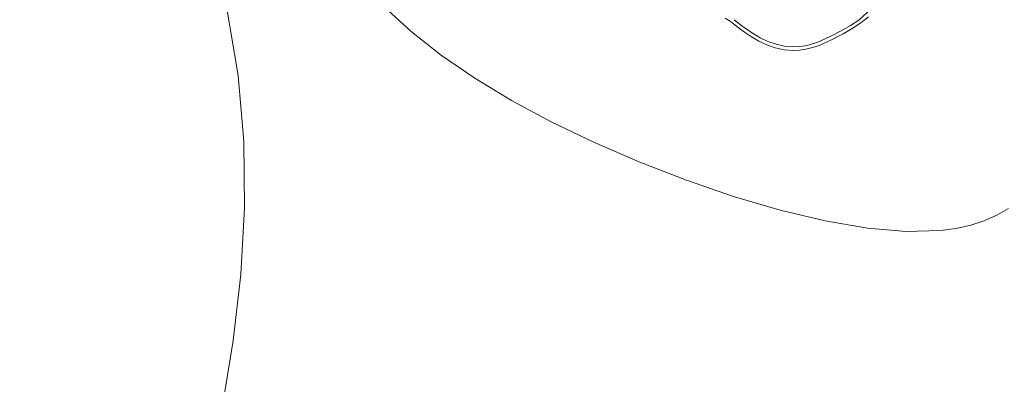
# Model space of a CAD drawing. Units: millimetres. Extents: x 115647 to 126147, y -7722 to 7128.
# Drawn here: x 120640 to 120895, y -366 to -272 of the extents above; entities that cross this region are included whole.
import ezdxf
from ezdxf.xclip import XClip

# ---------------------------------------------------------------- set-up
doc = ezdxf.new("R2010")
doc.units = ezdxf.units.MM
doc.header["$MEASUREMENT"] = 0
doc.header["$XCLIPFRAME"] = 0
doc.linetypes.add('ACAD_ISO03W100', pattern=[325, 125, -200])
for name, color, linetype in [('A-Wyposażenie', 7, 'Continuous'), ('InterSystem-description', 7, 'Continuous'), ('InterSystem-dimension', 7, 'Continuous'), ('piaskownica okragla liscie_4_0', 7, 'Continuous')]:
    doc.layers.add(name, color=color, linetype=linetype)
doc.styles.add('GENERATED_STYLE_1', font='txt')
doc.dimstyles.new('GENERATED_STYLE__2', dxfattribs={"dimtxt": 100, "dimasz": 91.78744, "dimexe": 0.18, "dimexo": 50, "dimgap": 0.09, "dimtad": 1, "dimtih": 1, "dimtoh": 1, "dimdec": 0, "dimzin": 0, "dimdsep": 46, "dimtxsty": 'GENERATED_STYLE_1', "dimblk": 'ARROWHEAD_5', "dimblk1": 'ARROWHEAD_5', "dimblk2": 'ARROWHEAD_5', "dimcen": 0.09, "dimclrd": 7, "dimclre": 7, "dimclrt": 7, "dimadec": 1, "dimazin": 0, "dimtfac": 1, "dimtdec": 4, "dimtmove": 0, "dimatfit": 3, "dimfxl": 1, "dimtolj": 1, "dimtzin": 0, "dimarcsym": 0})

# ---------------------------------------------------------------- blocks, each defined once
blk = doc.blocks.new('Rysunek_1_4', base_point=(120897.01, -297.13))
at = {"layer": 'piaskownica okragla liscie_4_0', "color": 7, "linetype": 'Continuous', "lineweight": 18, "flags": 128}
for points in [[(120693.76, -269.77), (120696.62, -286.62)], [(120741.33, -275.21), (120734.27, -268.74)], [(120860.32, -269.37), (120857.07, -272.25)], [(120822.53, -271.72), (120824.18, -272.81)], [(120826.38, -273.37), (120824.85, -272.19)], [(120857.07, -272.25), (120854.98, -273.65)], [(120857.74, -272.86), (120859.57, -271.37)], [(120824.29, -272.9), (120825.87, -274.12)], [(120825.87, -274.12), (120827.56, -275.36)], [(120828.02, -274.57), (120826.38, -273.37)], [(120829.77, -275.74), (120828.02, -274.57)], [(120854.98, -273.65), (120852.54, -275.05)], [(120853.07, -275.78), (120855.59, -274.32)], [(120855.59, -274.32), (120857.74, -272.86)], [(120749.16, -281.39), (120741.33, -275.21)], [(120827.56, -275.36), (120829.36, -276.56)], [(120829.36, -276.56), (120831.28, -277.68)], [(120831.63, -276.83), (120829.77, -275.74)], [(120833.6, -277.77), (120831.63, -276.83)], [(120849.73, -276.47), (120846.51, -277.94)], [(120846.85, -278.78), (120850.17, -277.26)], [(120852.54, -275.05), (120849.73, -276.47)], [(120850.17, -277.26), (120853.07, -275.78)], [(120831.28, -277.68), (120833.32, -278.65)], [(120833.32, -278.65), (120835.49, -279.41)], [(120835.7, -278.51), (120833.6, -277.77)], [(120835.49, -279.41), (120837.79, -279.91)], [(120837.91, -279), (120835.7, -278.51)], [(120837.79, -279.91), (120840.22, -280.09)], [(120840.25, -279.18), (120837.91, -279)], [(120840.22, -280.09), (120841.79, -280.02)], [(120841.75, -279.11), (120840.25, -279.18)], [(120843.28, -278.88), (120841.75, -279.11)], [(120841.79, -280.02), (120843.43, -279.78)], [(120844.87, -278.5), (120843.28, -278.88)], [(120843.43, -279.78), (120845.11, -279.37)], [(120846.51, -277.94), (120844.87, -278.5)], [(120845.11, -279.37), (120846.85, -278.78)], [(120757.8, -287.31), (120749.16, -281.39)], [(120696.62, -286.62), (120698.06, -303.68)], [(120767.26, -293.01), (120757.8, -287.31)], [(120777.57, -298.53), (120767.26, -293.01)], [(120788.7, -303.89), (120777.57, -298.53)], [(120698.06, -303.68), (120698.22, -320.85)], [(120800.44, -308.98), (120788.7, -303.89)], [(120812.53, -313.69), (120800.44, -308.98)], [(120824.73, -317.87), (120812.53, -313.69)], [(120836.76, -321.42), (120824.73, -317.87)], [(120698.22, -320.85), (120697.25, -338.03)], [(120848.39, -324.2), (120836.76, -321.42)], [(120892.8, -322.72), (120889.55, -324.15)], [(120895.81, -320.99), (120892.8, -322.72)], [(120859.34, -326.09), (120848.39, -324.2)], [(120886.04, -325.29), (120882.28, -326.14)], [(120889.55, -324.15), (120886.04, -325.29)], [(120869.36, -326.95), (120859.34, -326.09)], [(120878.26, -326.7), (120869.36, -326.95)], [(120882.28, -326.14), (120878.26, -326.7)], [(120697.25, -338.03), (120695.3, -355.11)], [(120695.3, -355.11), (120692.51, -372.01)]]:
    blk.add_lwpolyline(points, dxfattribs=at)
blk = doc.blocks.new('*D4')
at = {"layer": 'InterSystem-dimension', "linetype": 'Continuous', "lineweight": 13}
for points in [[(120349.04, -1224.6), (120442.34, -1249.6), (120442.34, -1199.6)], [(121559.11, -1224.6), (121465.81, -1199.6), (121465.81, -1249.6)]]:
    blk.add_hatch(color=7, dxfattribs=at).paths.add_polyline_path(points)
at = {"layer": 'InterSystem-dimension', "color": 7, "linetype": 'Continuous', "lineweight": 13}
for p, q in [((120349.04, -1315.18), (120349.04, -376.53)), ((121559.11, -1315.18), (121559.11, -376.53)), ((120349.04, -1224.6), (120442.34, -1199.6)), ((120442.34, -1199.6), (120442.34, -1249.6)), ((121559.11, -1224.6), (121465.81, -1199.6)), ((121465.81, -1249.6), (121465.81, -1199.6)), ((120349.04, -1224.6), (120442.34, -1249.6)), ((120442.34, -1224.6), (121465.81, -1224.6)), ((121559.11, -1224.6), (121465.81, -1249.6))]:
    blk.add_line(p, q, dxfattribs=at)
at = {"layer": 'InterSystem-dimension', "color": 7, "lineweight": 13, "insert": (120802.3, -1204.6), "char_height": 100, "attachment_point": 7, "style": 'GENERATED_STYLE_1'}
blk.add_mtext('\\A1;{\\pql;\\fArial|b0|i0|c238|p34;1210}', dxfattribs=at)
blk = doc.blocks.new('ARROWHEAD_5')
at = {"linetype": 'Continuous', "lineweight": 0}
blk.add_hatch(color=0, dxfattribs=at).paths.add_polyline_path([(-1, 0.2679), (0, 0), (-1, -0.2679)])
at = {"color": 0, "linetype": 'Continuous', "lineweight": 0}
blk.add_line((0, 0), (-1, 0), dxfattribs=at)
blk = doc.blocks.new('*D6')
at = {"layer": 'InterSystem-dimension', "linetype": 'Continuous', "lineweight": 13}
for points in [[(118849.04, -3034.34), (118942.34, -3059.34), (118942.34, -3009.34)], [(123059.11, -3034.34), (122965.81, -3009.34), (122965.81, -3059.34)]]:
    blk.add_hatch(color=7, dxfattribs=at).paths.add_polyline_path(points)
at = {"layer": 'InterSystem-dimension', "color": 7, "linetype": 'Continuous', "lineweight": 13}
for p, q in [((118849.04, -3124.92), (118849.04, -376.53)), ((123059.11, -3124.92), (123059.11, -376.53)), ((118849.04, -3034.34), (118942.34, -3009.34)), ((118942.34, -3009.34), (118942.34, -3059.34)), ((123059.11, -3034.34), (122965.81, -3009.34)), ((122965.81, -3059.34), (122965.81, -3009.34)), ((118849.04, -3034.34), (118942.34, -3059.34)), ((118942.34, -3034.34), (122965.81, -3034.34)), ((123059.11, -3034.34), (122965.81, -3059.34))]:
    blk.add_line(p, q, dxfattribs=at)
at = {"layer": 'InterSystem-dimension', "color": 7, "lineweight": 13, "insert": (120802.3, -3014.34), "char_height": 100, "attachment_point": 7, "style": 'GENERATED_STYLE_1'}
blk.add_mtext('\\A1;{\\pql;\\fArial|b0|i0|c238|p34;4210}', dxfattribs=at)

msp = doc.modelspace()

# ---------------------------------------------------------------- linework, layer by layer
at = {"layer": 'InterSystem-description', "color": 7, "linetype": 'ACAD_ISO03W100', "lineweight": 13}
for radius in [2105.04, 605.04]:
    msp.add_circle((120954.08, -326.53), radius, dxfattribs=at)

# ---------------------------------------------------------------- block references
at = {"layer": 'A-Wyposażenie', "color": 255, "linetype": 'Continuous', "lineweight": 13}
ref = msp.add_blockref('Rysunek_1_4', (120897.01, -297.13), dxfattribs=at)
XClip(ref).set_block_clipping_path([(120349.0548479023, -853.025112907), (121444.9559709492, 258.7749359211)])

# ---------------------------------------------------------------- dimensions: what is measured, and where the dimension line sits
at = {"layer": 'InterSystem-dimension', "color": 7, "linetype": 'Continuous', "lineweight": 13}
for base, p1, p2, picture, middle in [((123059.11, -3034.34), (118849.04, -326.53), (123059.11, -326.53), '*D6', (120954.78, -2964.34)), ((121559.11, -1224.6), (120349.04, -326.53), (121559.11, -326.53), '*D4', (120954.78, -1154.6))]:
    dim = msp.add_linear_dim(base=base, p1=p1, p2=p2, dimstyle='GENERATED_STYLE__2', dxfattribs=at)
    dim.commit()
    dim.dimension.update_dxf_attribs({"geometry": picture, "text_midpoint": middle, "dimtype": 160})

doc.saveas('drawing.dxf')
